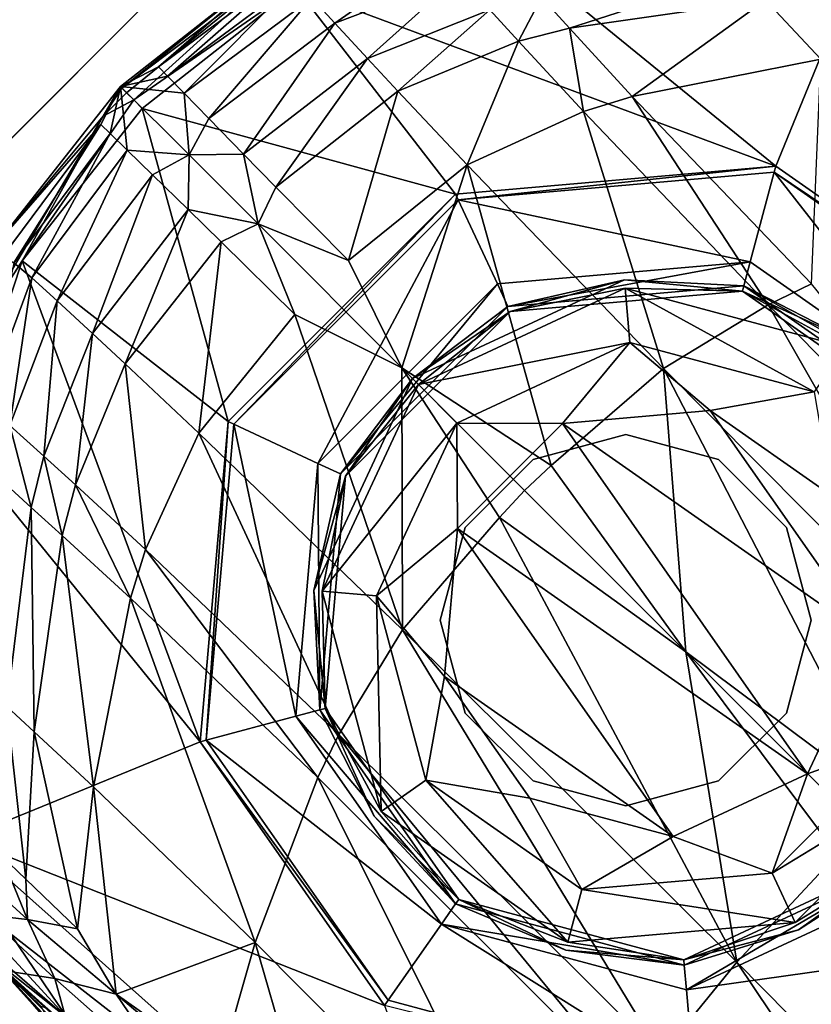
# Model space of a CAD drawing. Units: inches. Extents: x -12.8 to 14.7, y -14 to 12.8.
# Drawn here: x -9.9 to -9.4, y 9.2 to 9.8 of the extents above; entities that cross this region are included whole.
import ezdxf

# ---------------------------------------------------------------- set-up
doc = ezdxf.new("R2010")
doc.units = ezdxf.units.IN
doc.header["$MEASUREMENT"] = 0
doc.layers.add('TABLE-BASE', color=6, linetype='Continuous')
doc.layers.add('TABLE-GLIDE', color=6, linetype='Continuous')

msp = doc.modelspace()

# ---------------------------------------------------------------- linework, layer by layer
at = {"layer": 'TABLE-BASE'}
for points in [[(-9.37872, 9.75428, 0.3937), (-9.68421, 9.86796, 0.3937), (-9.56601, 9.90693, 0.3937)], [(-9.37872, 9.75428, 0.3937), (-9.56601, 9.90693, 0.3937), (-9.31701, 9.90528, 0.3937)], [(-9.21104, 9.63686, 0.3937), (-9.37872, 9.75428, 0.3937), (-9.31701, 9.90528, 0.3937)], [(-9.59419, 9.89114, 0.93262), (-9.67421, 9.86147, 0.94005), (-9.65937, 9.84523, 1.22598)], [(-9.59419, 9.89114, 0.93262), (-9.65937, 9.84523, 1.22598), (-9.5802, 9.87536, 1.21563)], [(-9.79591, 9.80493, 0.41444), (-9.77177, 9.81754, 0.56255), (-9.69456, 9.88473, 0.41429)], [(-9.79503, 9.80392, 0.40671), (-9.79591, 9.80493, 0.41444), (-9.69456, 9.88473, 0.41429)], [(-9.70034, 9.87538, 0.3998), (-9.79503, 9.80392, 0.40671), (-9.69456, 9.88473, 0.41429)], [(-9.69456, 9.88473, 0.41429), (-9.77177, 9.81754, 0.56255), (-9.68804, 9.87972, 0.55875)], [(-9.77177, 9.81754, 0.56255), (-9.76608, 9.81155, 0.70692), (-9.68804, 9.87972, 0.55875)], [(-9.68372, 9.87288, 0.7018), (-9.68804, 9.87972, 0.55875), (-9.76608, 9.81155, 0.70692)], [(-9.51017, 9.84214, 1.6814), (-9.40121, 9.87722, 1.46994), (-9.52794, 9.86174, 1.49321)], [(-9.38521, 9.85996, 1.65435), (-9.40121, 9.87722, 1.46994), (-9.51017, 9.84214, 1.6814)], [(-9.792, 9.80089, 0.40008), (-9.79503, 9.80392, 0.40671), (-9.70034, 9.87538, 0.3998)], [(-9.70034, 9.87538, 0.3998), (-9.78748, 9.79638, 0.39545), (-9.792, 9.80089, 0.40008)], [(-9.70034, 9.87538, 0.3998), (-9.68421, 9.86796, 0.3937), (-9.78748, 9.79638, 0.39545)], [(-9.76608, 9.81155, 0.70692), (-9.75546, 9.80063, 0.94748), (-9.68372, 9.87288, 0.7018)], [(-9.75546, 9.80063, 0.94748), (-9.67421, 9.86147, 0.94005), (-9.68372, 9.87288, 0.7018)], [(-9.5802, 9.87536, 1.21563), (-9.65937, 9.84523, 1.22598), (-9.63871, 9.82285, 1.51195)], [(-9.5802, 9.87536, 1.21563), (-9.63871, 9.82285, 1.51195), (-9.56069, 9.85379, 1.49895)], [(-9.68421, 9.86796, 0.3937), (-9.78208, 9.79097, 0.3937), (-9.78748, 9.79638, 0.39545)], [(-9.58265, 9.73644, 0.3937), (-9.78208, 9.79097, 0.3937), (-9.68421, 9.86796, 0.3937)], [(-9.58265, 9.73644, 0.3937), (-9.68421, 9.86796, 0.3937), (-9.37872, 9.75428, 0.3937)], [(-9.35008, 9.82225, 1.92956), (-9.29134, 9.86533, 1.63307), (-9.38521, 9.85996, 1.65435)], [(-9.75546, 9.80063, 0.94748), (-9.73963, 9.78448, 1.23593), (-9.67421, 9.86147, 0.94005)], [(-9.65937, 9.84523, 1.22598), (-9.67421, 9.86147, 0.94005), (-9.73963, 9.78448, 1.23593)], [(-9.54244, 9.8337, 1.68798), (-9.52794, 9.86174, 1.49321), (-9.56069, 9.85379, 1.49895)], [(-9.54244, 9.8337, 1.68798), (-9.51017, 9.84214, 1.6814), (-9.52794, 9.86174, 1.49321)], [(-9.47014, 9.79864, 1.96216), (-9.38521, 9.85996, 1.65435), (-9.51017, 9.84214, 1.6814)], [(-9.35008, 9.82225, 1.92956), (-9.38521, 9.85996, 1.65435), (-9.47014, 9.79864, 1.96216)], [(-9.56069, 9.85379, 1.49895), (-9.63871, 9.82285, 1.51195), (-9.61931, 9.80192, 1.70251)], [(-9.56069, 9.85379, 1.49895), (-9.61931, 9.80192, 1.70251), (-9.54244, 9.8337, 1.68798)], [(-9.73963, 9.78448, 1.23593), (-9.71754, 9.76193, 1.52363), (-9.65937, 9.84523, 1.22598)], [(-9.71754, 9.76193, 1.52363), (-9.63871, 9.82285, 1.51195), (-9.65937, 9.84523, 1.22598)], [(-9.50118, 9.78896, 1.96987), (-9.51017, 9.84214, 1.6814), (-9.54244, 9.8337, 1.68798)], [(-9.50118, 9.78896, 1.96987), (-9.47014, 9.79864, 1.96216), (-9.51017, 9.84214, 1.6814)], [(-9.54244, 9.8337, 1.68798), (-9.61931, 9.80192, 1.70251), (-9.57532, 9.75505, 1.9861)], [(-9.54244, 9.8337, 1.68798), (-9.57532, 9.75505, 1.9861), (-9.50118, 9.78896, 1.96987)], [(-9.71754, 9.76193, 1.52363), (-9.69695, 9.74094, 1.71461), (-9.63871, 9.82285, 1.51195)], [(-9.69695, 9.74094, 1.71461), (-9.61931, 9.80192, 1.70251), (-9.63871, 9.82285, 1.51195)], [(-9.35611, 9.67928, 2.35993), (-9.35008, 9.82225, 1.92956), (-9.47014, 9.79864, 1.96216)], [(-9.79591, 9.80493, 0.41444), (-9.76608, 9.81155, 0.70692), (-9.77177, 9.81754, 0.56255)], [(-9.79591, 9.80493, 0.41444), (-9.75546, 9.80063, 0.94748), (-9.76608, 9.81155, 0.70692)], [(-9.79591, 9.80493, 0.41444), (-9.87514, 9.70465, 0.4143), (-9.80851, 9.7808, 0.56255)], [(-9.87514, 9.70465, 0.4143), (-9.79591, 9.80493, 0.41444), (-9.80696, 9.78614, 0.39984)], [(-9.80251, 9.77511, 0.70692), (-9.79591, 9.80493, 0.41444), (-9.80851, 9.7808, 0.56255)], [(-9.80696, 9.78614, 0.39984), (-9.79591, 9.80493, 0.41444), (-9.79503, 9.80392, 0.40671)], [(-9.80696, 9.78614, 0.39984), (-9.79503, 9.80392, 0.40671), (-9.792, 9.80089, 0.40008)], [(-9.79159, 9.7645, 0.94748), (-9.79591, 9.80493, 0.41444), (-9.80251, 9.77511, 0.70692)], [(-9.75228, 9.76143, 1.31513), (-9.75546, 9.80063, 0.94748), (-9.79591, 9.80493, 0.41444)], [(-9.79159, 9.7645, 0.94748), (-9.75228, 9.76143, 1.31513), (-9.79591, 9.80493, 0.41444)], [(-9.6508, 9.69408, 1.99735), (-9.61931, 9.80192, 1.70251), (-9.69695, 9.74094, 1.71461)], [(-9.6508, 9.69408, 1.99735), (-9.57532, 9.75505, 1.9861), (-9.61931, 9.80192, 1.70251)], [(-9.80696, 9.78614, 0.39984), (-9.78748, 9.79638, 0.39545), (-9.85851, 9.69402, 0.3937)], [(-9.78748, 9.79638, 0.39545), (-9.78208, 9.79097, 0.3937), (-9.85851, 9.69402, 0.3937)], [(-9.792, 9.80089, 0.40008), (-9.78748, 9.79638, 0.39545), (-9.80696, 9.78614, 0.39984)], [(-9.75228, 9.76143, 1.31513), (-9.73963, 9.78448, 1.23593), (-9.75546, 9.80063, 0.94748)], [(-9.3835, 9.6659, 2.36804), (-9.47014, 9.79864, 1.96216), (-9.50118, 9.78896, 1.96987)], [(-9.3835, 9.6659, 2.36804), (-9.35611, 9.67928, 2.35993), (-9.47014, 9.79864, 1.96216)], [(-9.7274, 9.59169, 0.3937), (-9.85851, 9.69402, 0.3937), (-9.78208, 9.79097, 0.3937)], [(-9.7274, 9.59169, 0.3937), (-9.78208, 9.79097, 0.3937), (-9.58265, 9.73644, 0.3937)], [(-9.50118, 9.78896, 1.96987), (-9.57532, 9.75505, 1.9861), (-9.45017, 9.62537, 2.38392)], [(-9.50118, 9.78896, 1.96987), (-9.45017, 9.62537, 2.38392), (-9.3835, 9.6659, 2.36804)], [(-9.80696, 9.78614, 0.39984), (-9.85851, 9.69402, 0.3937), (-9.8995, 9.63026, 0.39982)], [(-9.8995, 9.63026, 0.39982), (-9.87514, 9.70465, 0.4143), (-9.80696, 9.78614, 0.39984)], [(-9.75228, 9.76143, 1.31513), (-9.71754, 9.76193, 1.52363), (-9.73963, 9.78448, 1.23593)], [(-9.80851, 9.7808, 0.56255), (-9.87514, 9.70465, 0.4143), (-9.87069, 9.69707, 0.55875)], [(-9.86384, 9.69276, 0.7018), (-9.80851, 9.7808, 0.56255), (-9.87069, 9.69707, 0.55875)], [(-9.80251, 9.77511, 0.70692), (-9.80851, 9.7808, 0.56255), (-9.86384, 9.69276, 0.7018)], [(-9.85243, 9.68325, 0.94005), (-9.80251, 9.77511, 0.70692), (-9.86384, 9.69276, 0.7018)], [(-9.79159, 9.7645, 0.94748), (-9.80251, 9.77511, 0.70692), (-9.85243, 9.68325, 0.94005)], [(-9.85243, 9.68325, 0.94005), (-9.83619, 9.66841, 1.22598), (-9.79159, 9.7645, 0.94748)], [(-9.83619, 9.66841, 1.22598), (-9.77545, 9.74867, 1.23593), (-9.79159, 9.7645, 0.94748)], [(-9.77545, 9.74867, 1.23593), (-9.75228, 9.76143, 1.31513), (-9.79159, 9.7645, 0.94748)], [(-9.75289, 9.72658, 1.52363), (-9.75228, 9.76143, 1.31513), (-9.77545, 9.74867, 1.23593)], [(-9.70838, 9.7175, 1.76204), (-9.75228, 9.76143, 1.31513), (-9.75289, 9.72658, 1.52363)], [(-9.70838, 9.7175, 1.76204), (-9.71754, 9.76193, 1.52363), (-9.75228, 9.76143, 1.31513)], [(-9.70838, 9.7175, 1.76204), (-9.69695, 9.74094, 1.71461), (-9.71754, 9.76193, 1.52363)], [(-9.61677, 9.62588, 2.19355), (-9.57532, 9.75505, 1.9861), (-9.6508, 9.69408, 1.99735)], [(-9.61677, 9.62588, 2.19355), (-9.52166, 9.56377, 2.39106), (-9.57532, 9.75505, 1.9861)], [(-9.58097, 9.73282, 0.50788), (-9.58265, 9.73644, 0.3937), (-9.37872, 9.75428, 0.3937)], [(-9.58097, 9.73282, 0.50788), (-9.37872, 9.75428, 0.3937), (-9.37975, 9.75043, 0.50788)], [(-9.52166, 9.56377, 2.39106), (-9.45017, 9.62537, 2.38392), (-9.57532, 9.75505, 1.9861)], [(-9.37975, 9.75043, 0.50788), (-9.37872, 9.75428, 0.3937), (-9.21104, 9.63686, 0.3937)], [(-9.81382, 9.64775, 1.51195), (-9.77545, 9.74867, 1.23593), (-9.83619, 9.66841, 1.22598)], [(-9.75289, 9.72658, 1.52363), (-9.77545, 9.74867, 1.23593), (-9.81382, 9.64775, 1.51195)], [(-9.39504, 9.69339, 0.50788), (-9.58097, 9.73282, 0.50788), (-9.37975, 9.75043, 0.50788)], [(-9.39504, 9.69339, 0.50788), (-9.37975, 9.75043, 0.50788), (-9.26268, 9.60071, 0.50788)], [(-9.37975, 9.75043, 0.50788), (-9.21104, 9.63686, 0.3937), (-9.2143, 9.63458, 0.50788)], [(-9.26268, 9.60071, 0.50788), (-9.37975, 9.75043, 0.50788), (-9.2143, 9.63458, 0.50788)], [(-9.70838, 9.7175, 1.76204), (-9.6508, 9.69408, 1.99735), (-9.69695, 9.74094, 1.71461)], [(-9.72379, 9.59, 0.50788), (-9.7274, 9.59169, 0.3937), (-9.58265, 9.73644, 0.3937)], [(-9.72379, 9.59, 0.50788), (-9.58265, 9.73644, 0.3937), (-9.58097, 9.73282, 0.50788)], [(-9.67027, 9.56505, 0.50788), (-9.72379, 9.59, 0.50788), (-9.58097, 9.73282, 0.50788)], [(-9.67027, 9.56505, 0.50788), (-9.58097, 9.73282, 0.50788), (-9.55601, 9.6793, 0.50788)], [(-9.55601, 9.6793, 0.50788), (-9.58097, 9.73282, 0.50788), (-9.39504, 9.69339, 0.50788)], [(-9.79288, 9.62835, 1.70251), (-9.75289, 9.72658, 1.52363), (-9.81382, 9.64775, 1.51195)], [(-9.73191, 9.70599, 1.71461), (-9.75289, 9.72658, 1.52363), (-9.79288, 9.62835, 1.70251)], [(-9.73191, 9.70599, 1.71461), (-9.70838, 9.7175, 1.76204), (-9.75289, 9.72658, 1.52363)], [(-9.68504, 9.65984, 1.99735), (-9.70838, 9.7175, 1.76204), (-9.73191, 9.70599, 1.71461)], [(-9.61677, 9.62588, 2.19355), (-9.6508, 9.69408, 1.99735), (-9.70838, 9.7175, 1.76204)], [(-9.68504, 9.65984, 1.99735), (-9.61677, 9.62588, 2.19355), (-9.70838, 9.7175, 1.76204)], [(-9.74601, 9.58436, 1.9861), (-9.73191, 9.70599, 1.71461), (-9.79288, 9.62835, 1.70251)], [(-9.74601, 9.58436, 1.9861), (-9.68504, 9.65984, 1.99735), (-9.73191, 9.70599, 1.71461)], [(-9.8995, 9.63026, 0.39982), (-9.85851, 9.69402, 0.3937), (-9.89778, 9.57569, 0.3937)], [(-9.74524, 9.38776, 0.3937), (-9.89778, 9.57569, 0.3937), (-9.85851, 9.69402, 0.3937)], [(-9.85243, 9.68325, 0.94005), (-9.86384, 9.69276, 0.7018), (-9.8821, 9.60322, 0.93262)], [(-9.74524, 9.38776, 0.3937), (-9.85851, 9.69402, 0.3937), (-9.7274, 9.59169, 0.3937)], [(-9.54932, 9.66496, 0.57523), (-9.55601, 9.6793, 0.50788), (-9.39504, 9.69339, 0.50788)], [(-9.54932, 9.66496, 0.57523), (-9.39504, 9.69339, 0.50788), (-9.39914, 9.6781, 0.57523)], [(-9.39914, 9.6781, 0.57523), (-9.39504, 9.69339, 0.50788), (-9.26268, 9.60071, 0.50788)], [(-9.86632, 9.58924, 1.21563), (-9.85243, 9.68325, 0.94005), (-9.8821, 9.60322, 0.93262)], [(-9.86632, 9.58924, 1.21563), (-9.83619, 9.66841, 1.22598), (-9.85243, 9.68325, 0.94005)], [(-9.65592, 9.55836, 0.57523), (-9.67027, 9.56505, 0.50788), (-9.55601, 9.6793, 0.50788)], [(-9.65592, 9.55836, 0.57523), (-9.55601, 9.6793, 0.50788), (-9.54932, 9.66496, 0.57523)], [(-9.54784, 9.6618, 1.31534), (-9.60997, 9.619, 1.19061), (-9.47513, 9.68188, 1.19061)], [(-9.60997, 9.619, 1.19061), (-9.54932, 9.66496, 0.57523), (-9.47513, 9.68188, 1.19061)], [(-9.54784, 9.6618, 1.31534), (-9.47467, 9.67656, 1.3419), (-9.6062, 9.61523, 1.3419)], [(-9.47165, 9.64207, 1.38316), (-9.6062, 9.61523, 1.3419), (-9.47467, 9.67656, 1.3419)], [(-9.54932, 9.66496, 0.57523), (-9.39914, 9.6781, 0.57523), (-9.47513, 9.68188, 1.19061)], [(-9.54784, 9.6618, 1.31534), (-9.47513, 9.68188, 1.19061), (-9.40004, 9.67473, 1.31534)], [(-9.40004, 9.67473, 1.31534), (-9.47467, 9.67656, 1.3419), (-9.54784, 9.6618, 1.31534)], [(-9.40004, 9.67473, 1.31534), (-9.47513, 9.68188, 1.19061), (-9.39914, 9.6781, 0.57523)], [(-9.40004, 9.67473, 1.31534), (-9.33449, 9.639, 1.3419), (-9.47467, 9.67656, 1.3419)], [(-9.47165, 9.64207, 1.38316), (-9.47467, 9.67656, 1.3419), (-9.35435, 9.61064, 1.38316)], [(-9.35435, 9.61064, 1.38316), (-9.47467, 9.67656, 1.3419), (-9.33449, 9.639, 1.3419)], [(-9.40004, 9.67473, 1.31534), (-9.39914, 9.6781, 0.57523), (-9.33143, 9.64337, 1.1906)], [(-9.39914, 9.6781, 0.57523), (-9.26268, 9.60071, 0.50788), (-9.27564, 9.59163, 0.57523)], [(-9.33143, 9.64337, 1.1906), (-9.39914, 9.6781, 0.57523), (-9.27564, 9.59163, 0.57523)], [(-9.17932, 9.46075, 2.68487), (-9.35611, 9.67928, 2.35993), (-9.3835, 9.6659, 2.36804)], [(-9.2785, 9.58963, 1.31534), (-9.40004, 9.67473, 1.31534), (-9.33143, 9.64337, 1.1906)], [(-9.2785, 9.58963, 1.31534), (-9.33449, 9.639, 1.3419), (-9.40004, 9.67473, 1.31534)], [(-9.84475, 9.56972, 1.49895), (-9.83619, 9.66841, 1.22598), (-9.86632, 9.58924, 1.21563)], [(-9.81382, 9.64775, 1.51195), (-9.83619, 9.66841, 1.22598), (-9.84475, 9.56972, 1.49895)], [(-9.65592, 9.55836, 0.57523), (-9.54932, 9.66496, 0.57523), (-9.60997, 9.619, 1.19061)], [(-9.3835, 9.6659, 2.36804), (-9.45017, 9.62537, 2.38392), (-9.23859, 9.41249, 2.69623)], [(-9.3835, 9.6659, 2.36804), (-9.23859, 9.41249, 2.69623), (-9.17932, 9.46075, 2.68487)], [(-9.74601, 9.58436, 1.9861), (-9.61633, 9.45921, 2.38392), (-9.68504, 9.65984, 1.99735)], [(-9.61633, 9.45921, 2.38392), (-9.61677, 9.62588, 2.19355), (-9.68504, 9.65984, 1.99735)], [(-9.65276, 9.55688, 1.31534), (-9.60997, 9.619, 1.19061), (-9.54784, 9.6618, 1.31534)], [(-9.54784, 9.6618, 1.31534), (-9.6062, 9.61523, 1.3419), (-9.65276, 9.55688, 1.31534)], [(-9.82466, 9.55147, 1.68798), (-9.81382, 9.64775, 1.51195), (-9.84475, 9.56972, 1.49895)], [(-9.79288, 9.62835, 1.70251), (-9.81382, 9.64775, 1.51195), (-9.82466, 9.55147, 1.68798)], [(-9.58171, 9.59075, 1.38316), (-9.6062, 9.61523, 1.3419), (-9.47165, 9.64207, 1.38316)], [(-9.51457, 9.59043, 1.39371), (-9.58171, 9.59075, 1.38316), (-9.47165, 9.64207, 1.38316)], [(-9.51457, 9.59043, 1.39371), (-9.47165, 9.64207, 1.38316), (-9.42042, 9.59867, 1.39371)], [(-9.42042, 9.59867, 1.39371), (-9.47165, 9.64207, 1.38316), (-9.35435, 9.61064, 1.38316)], [(-9.77992, 9.51021, 1.96987), (-9.79288, 9.62835, 1.70251), (-9.82466, 9.55147, 1.68798)], [(-9.77992, 9.51021, 1.96987), (-9.74601, 9.58436, 1.9861), (-9.79288, 9.62835, 1.70251)], [(-9.53871, 9.54781, 2.39007), (-9.52166, 9.56377, 2.39106), (-9.61677, 9.62588, 2.19355)], [(-9.61633, 9.45921, 2.38392), (-9.55473, 9.53069, 2.39106), (-9.61677, 9.62588, 2.19355)], [(-9.55473, 9.53069, 2.39106), (-9.53871, 9.54781, 2.39007), (-9.61677, 9.62588, 2.19355)], [(-9.52166, 9.56377, 2.39106), (-9.4361, 9.44519, 2.56251), (-9.45017, 9.62537, 2.38392)], [(-9.45017, 9.62537, 2.38392), (-9.4361, 9.44519, 2.56251), (-9.30707, 9.34877, 2.70018)], [(-9.23859, 9.41249, 2.69623), (-9.45017, 9.62537, 2.38392), (-9.30707, 9.34877, 2.70018)], [(-9.65276, 9.55688, 1.31534), (-9.67284, 9.48417, 1.19061), (-9.60997, 9.619, 1.19061)], [(-9.67284, 9.48417, 1.19061), (-9.65592, 9.55836, 0.57523), (-9.60997, 9.619, 1.19061)], [(-9.65276, 9.55688, 1.31534), (-9.6062, 9.61523, 1.3419), (-9.66753, 9.4837, 1.3419)], [(-9.58171, 9.59075, 1.38316), (-9.66753, 9.4837, 1.3419), (-9.6062, 9.61523, 1.3419)], [(-9.42042, 9.59867, 1.39371), (-9.35435, 9.61064, 1.38316), (-9.343, 9.54446, 1.39371)], [(-9.31854, 9.45317, 1.39371), (-9.51457, 9.59043, 1.39371), (-9.42042, 9.59867, 1.39371)], [(-9.31854, 9.45317, 1.39371), (-9.42042, 9.59867, 1.39371), (-9.343, 9.54446, 1.39371)], [(-9.8527, 9.53698, 1.49321), (-9.86632, 9.58924, 1.21563), (-9.87379, 9.55605, 1.21117)], [(-9.84475, 9.56972, 1.49895), (-9.86632, 9.58924, 1.21563), (-9.8527, 9.53698, 1.49321)], [(-9.74139, 9.38879, 0.50788), (-9.74524, 9.38776, 0.3937), (-9.7274, 9.59169, 0.3937)], [(-9.74139, 9.38879, 0.50788), (-9.7274, 9.59169, 0.3937), (-9.72379, 9.59, 0.50788)], [(-9.68435, 9.40408, 0.50788), (-9.74139, 9.38879, 0.50788), (-9.72379, 9.59, 0.50788)], [(-9.68435, 9.40408, 0.50788), (-9.72379, 9.59, 0.50788), (-9.67027, 9.56505, 0.50788)], [(-9.63304, 9.48069, 1.38316), (-9.66753, 9.4837, 1.3419), (-9.58171, 9.59075, 1.38316)], [(-9.5814, 9.52361, 1.39371), (-9.63304, 9.48069, 1.38316), (-9.58171, 9.59075, 1.38316)], [(-9.5814, 9.52361, 1.39371), (-9.58171, 9.59075, 1.38316), (-9.51457, 9.59043, 1.39371)], [(-9.35848, 9.36752, 1.39371), (-9.5814, 9.52361, 1.39371), (-9.51457, 9.59043, 1.39371)], [(-9.35848, 9.36752, 1.39371), (-9.51457, 9.59043, 1.39371), (-9.31854, 9.45317, 1.39371)], [(-9.77992, 9.51021, 1.96987), (-9.65686, 9.39253, 2.36804), (-9.74601, 9.58436, 1.9861)], [(-9.74601, 9.58436, 1.9861), (-9.65686, 9.39253, 2.36804), (-9.61633, 9.45921, 2.38392)], [(-9.74524, 9.38776, 0.3937), (-9.89624, 9.32604, 0.3937), (-9.89778, 9.57569, 0.3937)], [(-9.83311, 9.5192, 1.6814), (-9.84475, 9.56972, 1.49895), (-9.8527, 9.53698, 1.49321)], [(-9.82466, 9.55147, 1.68798), (-9.84475, 9.56972, 1.49895), (-9.83311, 9.5192, 1.6814)], [(-9.66906, 9.40817, 0.57523), (-9.68435, 9.40408, 0.50788), (-9.67027, 9.56505, 0.50788)], [(-9.66906, 9.40817, 0.57523), (-9.67027, 9.56505, 0.50788), (-9.65592, 9.55836, 0.57523)], [(-9.53871, 9.54781, 2.39007), (-9.4361, 9.44519, 2.56251), (-9.52166, 9.56377, 2.39106)], [(-9.66906, 9.40817, 0.57523), (-9.65592, 9.55836, 0.57523), (-9.67284, 9.48417, 1.19061)], [(-9.8527, 9.53698, 1.49321), (-9.87379, 9.55605, 1.21117), (-9.86819, 9.41025, 1.46994)], [(-9.78961, 9.47918, 1.96216), (-9.82466, 9.55147, 1.68798), (-9.83311, 9.5192, 1.6814)], [(-9.77992, 9.51021, 1.96987), (-9.82466, 9.55147, 1.68798), (-9.78961, 9.47918, 1.96216)], [(-9.66569, 9.40908, 1.31534), (-9.67284, 9.48417, 1.19061), (-9.65276, 9.55688, 1.31534)], [(-9.65276, 9.55688, 1.31534), (-9.66753, 9.4837, 1.3419), (-9.66569, 9.40908, 1.31534)], [(-9.4361, 9.44519, 2.56251), (-9.53871, 9.54781, 2.39007), (-9.55473, 9.53069, 2.39106)], [(-9.85092, 9.39424, 1.65435), (-9.8527, 9.53698, 1.49321), (-9.86819, 9.41025, 1.46994)], [(-9.83311, 9.5192, 1.6814), (-9.8527, 9.53698, 1.49321), (-9.85092, 9.39424, 1.65435)], [(-9.40346, 9.24762, 2.69623), (-9.55473, 9.53069, 2.39106), (-9.61633, 9.45921, 2.38392)], [(-9.40346, 9.24762, 2.69623), (-9.4361, 9.44519, 2.56251), (-9.55473, 9.53069, 2.39106)], [(-9.58963, 9.42945, 1.39371), (-9.63304, 9.48069, 1.38316), (-9.5814, 9.52361, 1.39371)], [(-9.44414, 9.32757, 1.39371), (-9.58963, 9.42945, 1.39371), (-9.5814, 9.52361, 1.39371)], [(-9.44414, 9.32757, 1.39371), (-9.5814, 9.52361, 1.39371), (-9.35848, 9.36752, 1.39371)], [(-9.81321, 9.35912, 1.92956), (-9.83311, 9.5192, 1.6814), (-9.85092, 9.39424, 1.65435)], [(-9.78961, 9.47918, 1.96216), (-9.83311, 9.5192, 1.6814), (-9.81321, 9.35912, 1.92956)], [(-9.78961, 9.47918, 1.96216), (-9.67024, 9.36515, 2.35993), (-9.77992, 9.51021, 1.96987)], [(-9.77992, 9.51021, 1.96987), (-9.67024, 9.36515, 2.35993), (-9.65686, 9.39253, 2.36804)], [(-9.66569, 9.40908, 1.31534), (-9.66906, 9.40817, 0.57523), (-9.67284, 9.48417, 1.19061)], [(-9.66569, 9.40908, 1.31534), (-9.66753, 9.4837, 1.3419), (-9.62997, 9.34353, 1.3419)], [(-9.63304, 9.48069, 1.38316), (-9.62997, 9.34353, 1.3419), (-9.66753, 9.4837, 1.3419)], [(-9.81321, 9.35912, 1.92956), (-9.71028, 9.26015, 2.32417), (-9.78961, 9.47918, 1.96216)], [(-9.78961, 9.47918, 1.96216), (-9.71028, 9.26015, 2.32417), (-9.67024, 9.36515, 2.35993)], [(-9.58963, 9.42945, 1.39371), (-9.60161, 9.36338, 1.38316), (-9.63304, 9.48069, 1.38316)], [(-9.60161, 9.36338, 1.38316), (-9.62997, 9.34353, 1.3419), (-9.63304, 9.48069, 1.38316)], [(-9.65686, 9.39253, 2.36804), (-9.45171, 9.18836, 2.68487), (-9.61633, 9.45921, 2.38392)], [(-9.61633, 9.45921, 2.38392), (-9.45171, 9.18836, 2.68487), (-9.40346, 9.24762, 2.69623)], [(-9.31854, 9.45317, 1.39371), (-9.29528, 9.39019, 1.38316), (-9.35848, 9.36752, 1.39371)], [(-9.30707, 9.34877, 2.70018), (-9.4361, 9.44519, 2.56251), (-9.18299, 9.19207, 2.83602)], [(-9.33973, 9.31611, 2.70018), (-9.18299, 9.19207, 2.83602), (-9.4361, 9.44519, 2.56251)], [(-9.33973, 9.31611, 2.70018), (-9.4361, 9.44519, 2.56251), (-9.40346, 9.24762, 2.69623)], [(-9.53543, 9.35204, 1.39371), (-9.60161, 9.36338, 1.38316), (-9.58963, 9.42945, 1.39371)], [(-9.53543, 9.35204, 1.39371), (-9.58963, 9.42945, 1.39371), (-9.44414, 9.32757, 1.39371)], [(-9.85629, 9.30038, 1.63307), (-9.86819, 9.41025, 1.46994), (-9.87158, 9.31517, 1.4517)], [(-9.85092, 9.39424, 1.65435), (-9.86819, 9.41025, 1.46994), (-9.85629, 9.30038, 1.63307)], [(-9.58259, 9.28468, 0.57523), (-9.68435, 9.40408, 0.50788), (-9.66906, 9.40817, 0.57523)], [(-9.63434, 9.34047, 1.1906), (-9.66906, 9.40817, 0.57523), (-9.66569, 9.40908, 1.31534)], [(-9.63434, 9.34047, 1.1906), (-9.58259, 9.28468, 0.57523), (-9.66906, 9.40817, 0.57523)], [(-9.66569, 9.40908, 1.31534), (-9.58059, 9.28754, 1.31534), (-9.63434, 9.34047, 1.1906)], [(-9.66569, 9.40908, 1.31534), (-9.62997, 9.34353, 1.3419), (-9.58059, 9.28754, 1.31534)], [(-9.59167, 9.27171, 0.50788), (-9.74139, 9.38879, 0.50788), (-9.68435, 9.40408, 0.50788)], [(-9.58259, 9.28468, 0.57523), (-9.59167, 9.27171, 0.50788), (-9.68435, 9.40408, 0.50788)], [(-9.82325, 9.26873, 1.90362), (-9.85092, 9.39424, 1.65435), (-9.85629, 9.30038, 1.63307)], [(-9.81321, 9.35912, 1.92956), (-9.85092, 9.39424, 1.65435), (-9.82325, 9.26873, 1.90362)], [(-9.62554, 9.22334, 0.50788), (-9.74524, 9.38776, 0.3937), (-9.74139, 9.38879, 0.50788)], [(-9.59167, 9.27171, 0.50788), (-9.62554, 9.22334, 0.50788), (-9.74139, 9.38879, 0.50788)], [(-9.67024, 9.36515, 2.35993), (-9.46914, 9.16471, 2.67871), (-9.65686, 9.39253, 2.36804)], [(-9.65686, 9.39253, 2.36804), (-9.46914, 9.16471, 2.67871), (-9.45171, 9.18836, 2.68487)], [(-9.35848, 9.36752, 1.39371), (-9.29528, 9.39019, 1.38316), (-9.38115, 9.30431, 1.38316)], [(-9.29528, 9.39019, 1.38316), (-9.2639, 9.37555, 1.3419), (-9.38115, 9.30431, 1.38316)], [(-9.62783, 9.22007, 0.3937), (-9.89624, 9.32604, 0.3937), (-9.74524, 9.38776, 0.3937)], [(-9.62554, 9.22334, 0.50788), (-9.62783, 9.22007, 0.3937), (-9.74524, 9.38776, 0.3937)], [(-9.38115, 9.30431, 1.38316), (-9.2639, 9.37555, 1.3419), (-9.36651, 9.27293, 1.3419)], [(-9.3028, 9.31184, 1.31534), (-9.36651, 9.27293, 1.3419), (-9.2639, 9.37555, 1.3419)], [(-9.71028, 9.26015, 2.32417), (-9.5267, 9.07534, 2.6498), (-9.67024, 9.36515, 2.35993)], [(-9.67024, 9.36515, 2.35993), (-9.5267, 9.07534, 2.6498), (-9.46914, 9.16471, 2.67871)], [(-9.60161, 9.36338, 1.38316), (-9.51109, 9.26029, 1.3419), (-9.62997, 9.34353, 1.3419)], [(-9.53543, 9.35204, 1.39371), (-9.50213, 9.29373, 1.38316), (-9.60161, 9.36338, 1.38316)], [(-9.50213, 9.29373, 1.38316), (-9.51109, 9.26029, 1.3419), (-9.60161, 9.36338, 1.38316)], [(-9.35848, 9.36752, 1.39371), (-9.38115, 9.30431, 1.38316), (-9.44414, 9.32757, 1.39371)], [(-9.82325, 9.26873, 1.90362), (-9.79864, 9.22726, 2.04968), (-9.81321, 9.35912, 1.92956)], [(-9.81321, 9.35912, 1.92956), (-9.79864, 9.22726, 2.04968), (-9.71028, 9.26015, 2.32417)], [(-9.44414, 9.32757, 1.39371), (-9.50213, 9.29373, 1.38316), (-9.53543, 9.35204, 1.39371)], [(-9.58059, 9.28754, 1.31534), (-9.58259, 9.28468, 0.57523), (-9.63434, 9.34047, 1.1906)], [(-9.58059, 9.28754, 1.31534), (-9.62997, 9.34353, 1.3419), (-9.51109, 9.26029, 1.3419)], [(-9.86617, 9.26586, 0.3937), (-9.89624, 9.32604, 0.3937), (-9.55669, 9.02415, 0.3937)], [(-9.55669, 9.02415, 0.3937), (-9.89624, 9.32604, 0.3937), (-9.62783, 9.22007, 0.3937)], [(-9.44414, 9.32757, 1.39371), (-9.38115, 9.30431, 1.38316), (-9.50213, 9.29373, 1.38316)], [(-9.85506, 9.2747, 1.65061), (-9.87158, 9.31517, 1.4517), (-9.88663, 9.30315, 1.20539)], [(-9.85629, 9.30038, 1.63307), (-9.87158, 9.31517, 1.4517), (-9.85506, 9.2747, 1.65061)], [(-9.11878, 8.95928, 2.95311), (-9.33973, 9.31611, 2.70018), (-9.40346, 9.24762, 2.69623)], [(-9.43727, 9.24914, 1.31534), (-9.3028, 9.31184, 1.31534), (-9.36426, 9.2681, 1.1906)], [(-9.43727, 9.24914, 1.31534), (-9.36651, 9.27293, 1.3419), (-9.3028, 9.31184, 1.31534)], [(-9.30034, 9.30937, 0.57523), (-9.43559, 9.22989, 0.50788), (-9.43697, 9.24566, 0.57523)], [(-9.36426, 9.2681, 1.1906), (-9.30034, 9.30937, 0.57523), (-9.43697, 9.24566, 0.57523)], [(-9.30034, 9.30937, 0.57523), (-9.28914, 9.29818, 0.50788), (-9.43559, 9.22989, 0.50788)], [(-9.3028, 9.31184, 1.31534), (-9.30034, 9.30937, 0.57523), (-9.36426, 9.2681, 1.1906)], [(-9.88663, 9.30315, 1.20539), (-9.88169, 9.27777, 1.27937), (-9.85506, 9.2747, 1.65061)], [(-9.85629, 9.30038, 1.63307), (-9.85506, 9.2747, 1.65061), (-9.82325, 9.26873, 1.90362)], [(-9.38115, 9.30431, 1.38316), (-9.36651, 9.27293, 1.3419), (-9.50213, 9.29373, 1.38316)], [(-9.24739, 9.25642, 0.50788), (-9.43559, 9.22989, 0.50788), (-9.28914, 9.29818, 0.50788)], [(-9.50213, 9.29373, 1.38316), (-9.36651, 9.27293, 1.3419), (-9.51109, 9.26029, 1.3419)], [(-9.43697, 9.24566, 0.57523), (-9.59167, 9.27171, 0.50788), (-9.58259, 9.28468, 0.57523)], [(-9.58059, 9.28754, 1.31534), (-9.51247, 9.25513, 1.1906), (-9.58259, 9.28468, 0.57523)], [(-9.43697, 9.24566, 0.57523), (-9.58259, 9.28468, 0.57523), (-9.51247, 9.25513, 1.1906)], [(-9.43727, 9.24914, 1.31534), (-9.51247, 9.25513, 1.1906), (-9.58059, 9.28754, 1.31534)], [(-9.58059, 9.28754, 1.31534), (-9.51109, 9.26029, 1.3419), (-9.43727, 9.24914, 1.31534)], [(-9.85506, 9.2747, 1.65061), (-9.88169, 9.27777, 1.27937), (-9.83783, 9.2372, 1.80471)], [(-9.83783, 9.2372, 1.80471), (-9.88169, 9.27777, 1.27937), (-9.87038, 9.24231, 1.27659)], [(-9.82325, 9.26873, 1.90362), (-9.85506, 9.2747, 1.65061), (-9.79864, 9.22726, 2.04968)], [(-9.85506, 9.2747, 1.65061), (-9.83783, 9.2372, 1.80471), (-9.79864, 9.22726, 2.04968)], [(-9.59167, 9.27171, 0.50788), (-9.43044, 9.17106, 0.50788), (-9.62554, 9.22334, 0.50788)], [(-9.43559, 9.22989, 0.50788), (-9.43044, 9.17106, 0.50788), (-9.59167, 9.27171, 0.50788)], [(-9.43697, 9.24566, 0.57523), (-9.43559, 9.22989, 0.50788), (-9.59167, 9.27171, 0.50788)], [(-9.43727, 9.24914, 1.31534), (-9.51109, 9.26029, 1.3419), (-9.36651, 9.27293, 1.3419)], [(-9.82982, 9.2122, 0.39954), (-9.87294, 9.25873, 0.39634), (-9.86617, 9.26586, 0.3937)], [(-9.82982, 9.2122, 0.39954), (-9.86617, 9.26586, 0.3937), (-9.55669, 9.02415, 0.3937)], [(-9.36426, 9.2681, 1.1906), (-9.43697, 9.24566, 0.57523), (-9.43727, 9.24914, 1.31534)], [(-9.8779, 9.25351, 0.40353), (-9.87294, 9.25873, 0.39634), (-9.82982, 9.2122, 0.39954)], [(-9.71028, 9.26015, 2.32417), (-9.79864, 9.22726, 2.04968), (-9.73289, 9.18054, 2.29474)], [(-9.73289, 9.18054, 2.29474), (-9.669, 9.11747, 2.45041), (-9.71028, 9.26015, 2.32417)], [(-9.71028, 9.26015, 2.32417), (-9.669, 9.11747, 2.45041), (-9.5267, 9.07534, 2.6498)], [(-9.43044, 9.17106, 0.50788), (-9.43559, 9.22989, 0.50788), (-9.24739, 9.25642, 0.50788)], [(-9.24739, 9.25642, 0.50788), (-9.43009, 9.16709, 0.3937), (-9.43044, 9.17106, 0.50788)], [(-9.24739, 9.25642, 0.50788), (-9.24457, 9.2536, 0.3937), (-9.43009, 9.16709, 0.3937)], [(-9.82982, 9.2122, 0.39954), (-9.8797, 9.25162, 0.41337), (-9.8779, 9.25351, 0.40353)], [(-9.84285, 9.21224, 1.22225), (-9.86709, 9.23758, 0.80932), (-9.8797, 9.25162, 0.41337)], [(-9.8797, 9.25162, 0.41337), (-9.84635, 9.21936, 0.86351), (-9.84285, 9.21224, 1.22225)], [(-9.72823, 9.11454, 0.41389), (-9.83141, 9.20738, 0.5438), (-9.8797, 9.25162, 0.41337)], [(-9.8797, 9.25162, 0.41337), (-9.83141, 9.20738, 0.5438), (-9.86888, 9.24123, 0.56063)], [(-9.8797, 9.25162, 0.41337), (-9.86888, 9.24123, 0.56063), (-9.84635, 9.21936, 0.86351)], [(-9.82982, 9.2122, 0.39954), (-9.72823, 9.11454, 0.41389), (-9.8797, 9.25162, 0.41337)], [(-9.43727, 9.24914, 1.31534), (-9.43697, 9.24566, 0.57523), (-9.51247, 9.25513, 1.1906)], [(-9.18936, 9.03121, 0.3937), (-9.43009, 9.16709, 0.3937), (-9.24457, 9.2536, 0.3937)], [(-9.17168, 8.90195, 2.94196), (-9.40346, 9.24762, 2.69623), (-9.45171, 9.18836, 2.68487)], [(-9.11878, 8.95928, 2.95311), (-9.40346, 9.24762, 2.69623), (-9.17168, 8.90195, 2.94196)], [(-9.82739, 9.19973, 1.79875), (-9.83783, 9.2372, 1.80471), (-9.87038, 9.24231, 1.27659)], [(-9.82739, 9.19973, 1.79875), (-9.87038, 9.24231, 1.27659), (-9.84617, 9.21439, 1.27355)], [(-9.84617, 9.21439, 1.27355), (-9.87038, 9.24231, 1.27659), (-9.86709, 9.23758, 0.80932)], [(-9.84635, 9.21936, 0.86351), (-9.86888, 9.24123, 0.56063), (-9.84376, 9.21853, 0.66114)], [(-9.86888, 9.24123, 0.56063), (-9.83141, 9.20738, 0.5438), (-9.80493, 9.18477, 0.64391)], [(-9.86888, 9.24123, 0.56063), (-9.80493, 9.18477, 0.64391), (-9.84376, 9.21853, 0.66114)], [(-9.84285, 9.21224, 1.22225), (-9.84617, 9.21439, 1.27355), (-9.86709, 9.23758, 0.80932)], [(-9.79864, 9.22726, 2.04968), (-9.83783, 9.2372, 1.80471), (-9.75684, 9.16561, 2.22648)], [(-9.75684, 9.16561, 2.22648), (-9.83783, 9.2372, 1.80471), (-9.82739, 9.19973, 1.79875)], [(-9.73289, 9.18054, 2.29474), (-9.79864, 9.22726, 2.04968), (-9.669, 9.11747, 2.45041)], [(-9.79864, 9.22726, 2.04968), (-9.75684, 9.16561, 2.22648), (-9.669, 9.11747, 2.45041)], [(-9.43044, 9.17106, 0.50788), (-9.62783, 9.22007, 0.3937), (-9.62554, 9.22334, 0.50788)]]:
    msp.add_3dface(points, dxfattribs=at)
at = {"layer": 'TABLE-GLIDE'}
for points, invisible_edges in [([(-8.96354, 9.17036, 0.27559), (-9.47425, 10.05493, 0.27559), (-9.76911, 9.97592, 0.27559), (-9.1794, 8.95451, 0.27559)], 5), ([(-9.1794, 9.97592, 0.27559), (-8.88454, 9.46521, 0.27559), (-8.96354, 9.17036, 0.27559), (-9.47425, 10.05493, 0.27559)], 5), ([(-9.1794, 8.95451, 0.27559), (-9.76911, 9.97592, 0.27559), (-9.98496, 9.76007, 0.27559), (-9.47425, 8.8755, 0.27559)], 5), ([(-9.72974, 9.90773, 0), (-9.47425, 9.97619, 0), (-9.03173, 9.20973, 0), (-9.21876, 9.0227, 0)], 10), ([(-9.47425, 9.97619, 0), (-9.21876, 9.90773, 0), (-8.96328, 9.46521, 0), (-9.03173, 9.20973, 0)], 10), ([(-9.21876, 9.0227, 0), (-9.47425, 8.95424, 0), (-9.91677, 9.7207, 0), (-9.72974, 9.90773, 0)], 10), ([(-9.76911, 8.95451, 0.27559), (-9.47425, 8.8755, 0.27559), (-9.98496, 9.76007, 0.27559), (-10.06397, 9.46521, 0.27559)], 10), ([(-9.47425, 8.95424, 0), (-9.72974, 9.0227, 0), (-9.98523, 9.46521, 0), (-9.91677, 9.7207, 0)], 10), ([(-9.47425, 9.58333, 1.25984), (-9.53331, 9.5675, 1.25984), (-9.37197, 9.40616, 1.25984), (-9.35614, 9.46521, 1.25984)], 10), ([(-9.37197, 9.52427, 1.25984), (-9.4152, 9.5675, 1.25984), (-9.47425, 9.58333, 1.25984), (-9.35614, 9.46521, 1.25984)], 4), ([(-9.57654, 9.52427, 1.25984), (-9.4152, 9.36293, 1.25984), (-9.37197, 9.40616, 1.25984), (-9.53331, 9.5675, 1.25984)], 5), ([(-9.59236, 9.46521, 1.25984), (-9.47425, 9.3471, 1.25984), (-9.4152, 9.36293, 1.25984), (-9.57654, 9.52427, 1.25984)], 7), ([(-10.06397, 9.46521, 0.27559), (-9.98496, 9.17036, 0.27559), (-9.76911, 8.95451, 0.27559), (-10.06397, 9.46521, 0.27559)], 4), ([(-9.98523, 9.46521, 0), (-9.72974, 9.0227, 0), (-9.91677, 9.20973, 0), (-9.98523, 9.46521, 0)], 1)]:
    msp.add_3dface(points, dxfattribs=dict(at, invisible_edges=invisible_edges))
for points in [[(-9.76911, 9.97592, 0.27559), (-9.76911, 9.97592, 0.07874), (-9.98496, 9.76007, 0.07874), (-9.98496, 9.76007, 0.27559)], [(-9.76911, 9.97592, 0.07874), (-9.72974, 9.90773, 0), (-9.91677, 9.7207, 0), (-9.98496, 9.76007, 0.07874)], [(-9.47425, 9.58333, 1.25984), (-9.47425, 9.58333, 0.27559), (-9.53331, 9.5675, 0.27559), (-9.53331, 9.5675, 1.25984)], [(-9.4152, 9.5675, 1.25984), (-9.4152, 9.5675, 0.27559), (-9.47425, 9.58333, 0.27559), (-9.47425, 9.58333, 1.25984)], [(-9.53331, 9.5675, 1.25984), (-9.53331, 9.5675, 0.27559), (-9.57654, 9.52427, 0.27559), (-9.57654, 9.52427, 1.25984)], [(-9.37197, 9.52427, 1.25984), (-9.37197, 9.52427, 0.27559), (-9.4152, 9.5675, 0.27559), (-9.4152, 9.5675, 1.25984)], [(-9.57654, 9.52427, 1.25984), (-9.57654, 9.52427, 0.27559), (-9.59236, 9.46521, 0.27559), (-9.59236, 9.46521, 1.25984)], [(-9.35614, 9.46521, 1.25984), (-9.35614, 9.46521, 0.27559), (-9.37197, 9.52427, 0.27559), (-9.37197, 9.52427, 1.25984)], [(-9.59236, 9.46521, 1.25984), (-9.59236, 9.46521, 0.27559), (-9.57654, 9.40616, 0.27559), (-9.57654, 9.40616, 1.25984)], [(-9.37197, 9.40616, 1.25984), (-9.37197, 9.40616, 0.27559), (-9.35614, 9.46521, 0.27559), (-9.35614, 9.46521, 1.25984)], [(-9.57654, 9.40616, 1.25984), (-9.57654, 9.40616, 0.27559), (-9.53331, 9.36293, 0.27559), (-9.53331, 9.36293, 1.25984)], [(-9.4152, 9.36293, 1.25984), (-9.4152, 9.36293, 0.27559), (-9.37197, 9.40616, 0.27559), (-9.37197, 9.40616, 1.25984)], [(-9.53331, 9.36293, 1.25984), (-9.53331, 9.36293, 0.27559), (-9.47425, 9.3471, 0.27559), (-9.47425, 9.3471, 1.25984)], [(-9.47425, 9.3471, 1.25984), (-9.47425, 9.3471, 0.27559), (-9.4152, 9.36293, 0.27559), (-9.4152, 9.36293, 1.25984)]]:
    msp.add_3dface(points, dxfattribs=at)

doc.saveas('drawing.dxf')
